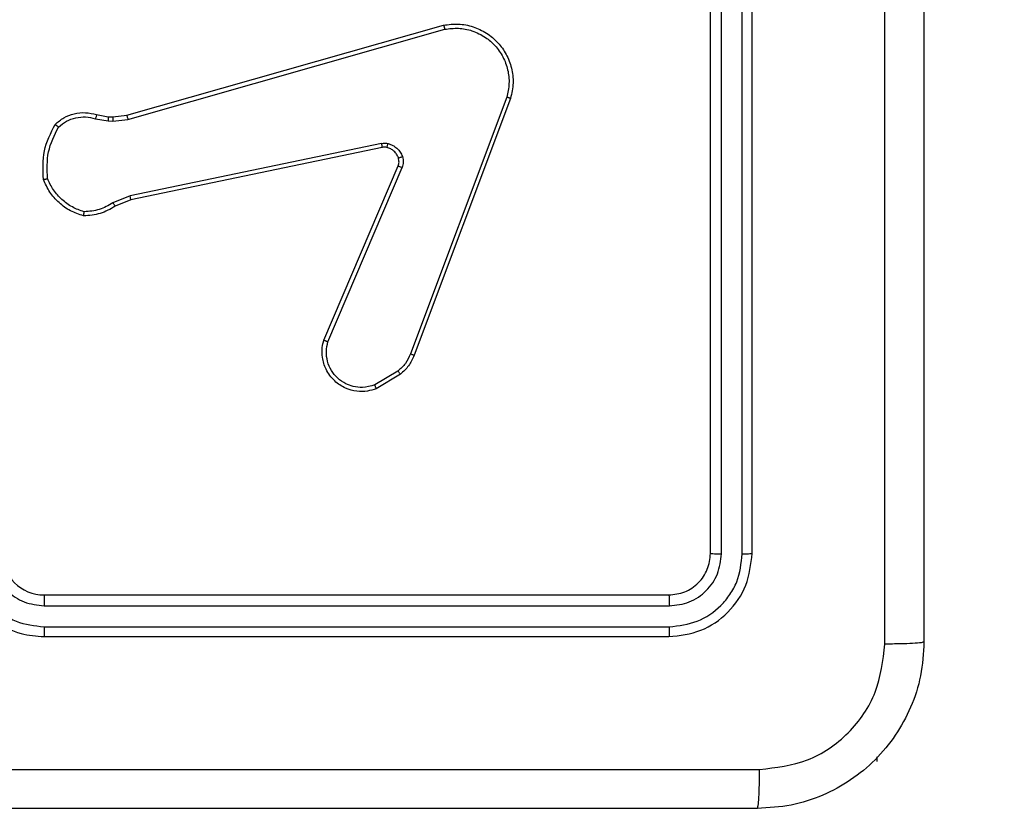
# Model space of a CAD drawing. Units: millimetres. Extents: x 4.6 to 17.7, y 7.9 to 24.3.
# Drawn here: x 11.4 to 11.5, y 15.2 to 15.3 of the extents above; entities that cross this region are included whole.
import ezdxf

# ---------------------------------------------------------------- set-up
doc = ezdxf.new("R2010")
doc.units = ezdxf.units.MM
doc.layers.add('SLD-0', color=179, linetype='Continuous')
doc.styles.add('SLDTEXTSTYLE2', font='TXT', dxfattribs={"width": 0.75})
doc.dimstyles.new('SLDDIMSTYLE1', dxfattribs={"dimtxt": 0.2645833333333333, "dimasz": 0.2, "dimexe": 0, "dimexo": 0.0625, "dimgap": 0.06614583333333333, "dimtad": 0, "dimdec": 0, "dimlfac": 75, "dimrnd": 1e-09, "dimzin": 12, "dimdsep": 46, "dimtxsty": 'SLDTEXTSTYLE2', "dimsah": 1, "dimcen": 0.09, "dimadec": 0, "dimazin": 3, "dimtfac": 1, "dimtdec": 0, "dimtofl": 0, "dimtmove": 0, "dimatfit": 3, "dimfxl": 0, "dimfrac": 2, "dimtolj": 1, "dimtzin": 12, "dimarcsym": 0})

# ---------------------------------------------------------------- blocks, each defined once
blk = doc.blocks.new('_D')
at = {"layer": 'SLD-0', "color": 7}
for p, q in [((9.296241461716754, 21.57274030775707), (17.47768824720556, 21.57274030775705)), ((17.47768824720556, 21.57274030775705), (17.47768824720555, 15.15985386220867)), ((17.47768824720552, 7.881661322060811), (17.47768824720554, 14.37786308823281)), ((12.09169671205775, 7.881661322060827), (17.47768824720552, 7.881661322060811))]:
    blk.add_line(p, q, dxfattribs=at)
for points in [[(17.47768824720556, 21.57274030775705), (17.42768824720556, 21.37274030775705), (17.52768824720556, 21.37274030775705)], [(17.47768824720552, 7.881661322060811), (17.52768824720552, 8.08166132206081), (17.42768824720552, 8.08166132206081)]]:
    blk.add_solid(points, dxfattribs=at)
at = {"layer": 'SLD-0', "color": 7, "insert": (17.34681917123409, 14.37786308823281), "char_height": 0.2645833333333333, "attachment_point": 1, "rotation": 89.99999999999983, "style": 'SLDTEXTSTYLE2'}
blk.add_mtext('1027', dxfattribs=at)
blk = doc.blocks.new('_D_1')
at = {"layer": 'SLD-0', "color": 7}
for p, q in [((9.304481336970623, 18.90607364109038), (16.42819100041371, 18.90607364109036)), ((16.42819100041371, 18.90607364109036), (16.4281910004137, 15.06210501546167)), ((16.42819100041368, 10.54469100142588), (16.42819100041369, 14.47561193497978)), ((11.95247014156233, 10.5446910014259), (16.42819100041368, 10.54469100142588))]:
    blk.add_line(p, q, dxfattribs=at)
for points in [[(16.42819100041371, 18.90607364109036), (16.37819100041371, 18.70607364109036), (16.47819100041371, 18.70607364109036)], [(16.42819100041368, 10.54469100142588), (16.47819100041368, 10.74469100142588), (16.37819100041368, 10.74469100142588)]]:
    blk.add_solid(points, dxfattribs=at)
at = {"layer": 'SLD-0', "color": 7, "insert": (16.29732192444225, 14.47561193497978), "char_height": 0.2645833333333333, "attachment_point": 1, "rotation": 90.0000000000002, "style": 'SLDTEXTSTYLE2'}
blk.add_mtext('627', dxfattribs=at)
blk = doc.blocks.new('_D_2')
at = {"layer": 'SLD-0', "color": 7}
for p, q in [((4.566731363300831, 15.04077548965345), (4.566731363300871, 24.14277806829477)), ((4.566731363300871, 24.14277806829477), (9.953575158915104, 24.14277806829474)), ((15.24395856701178, 24.14277806829472), (10.54006823939699, 24.14277806829474)), ((15.24395856701175, 18.35144215632655), (15.24395856701178, 24.14277806829472))]:
    blk.add_line(p, q, dxfattribs=at)
for points in [[(4.566731363300871, 24.14277806829477), (4.766731363300871, 24.09277806829477), (4.766731363300871, 24.19277806829477)], [(15.24395856701178, 24.14277806829472), (15.04395856701178, 24.19277806829472), (15.04395856701178, 24.09277806829472)]]:
    blk.add_solid(points, dxfattribs=at)
at = {"layer": 'SLD-0', "color": 7, "insert": (9.953575158915106, 24.27364714426619), "char_height": 0.2645833333333333, "attachment_point": 1, "style": 'SLDTEXTSTYLE2'}
blk.add_mtext('801', dxfattribs=at)
blk = doc.blocks.new('_D_3')
at = {"layer": 'SLD-0', "color": 7}
for p, q in [((6.566731363307629, 15.04077548965349), (6.566731363307657, 22.90182928138216)), ((6.566731363307657, 22.90182928138216), (9.496829582555591, 22.90182928138215)), ((12.5772919003519, 22.90182928138214), (10.08332266303748, 22.90182928138215)), ((12.57729190035188, 17.40454187417266), (12.5772919003519, 22.90182928138214))]:
    blk.add_line(p, q, dxfattribs=at)
for points in [[(6.566731363307657, 22.90182928138216), (6.766731363307657, 22.85182928138216), (6.766731363307657, 22.95182928138216)], [(12.5772919003519, 22.90182928138214), (12.3772919003519, 22.95182928138214), (12.3772919003519, 22.85182928138214)]]:
    blk.add_solid(points, dxfattribs=at)
at = {"layer": 'SLD-0', "color": 7, "insert": (9.496829582555593, 23.0326983573536), "char_height": 0.2645833333333333, "attachment_point": 1, "style": 'SLDTEXTSTYLE2'}
blk.add_mtext('451', dxfattribs=at)

msp = doc.modelspace()

# ---------------------------------------------------------------- linework, layer by layer
at = {"color": 7, "linetype": 'Continuous', "lineweight": 25}
for p, q in [((11.45849034469241, 15.25810881558071), (11.45849034469241, 15.2981088569066)), ((11.45919097742353, 15.25807710590969), (11.45919034164065, 15.298103532225)), ((11.46052516779218, 15.25807710590969), (11.4605245320093, 15.298103532225)), ((11.46115713597252, 15.25810881558071), (11.46115713597252, 15.2981088569066)), ((11.42111839136396, 15.28614866835883), (11.44140304407392, 15.291920146376)), ((11.42119436741783, 15.28588728212327), (11.44147456964765, 15.29165725015611)), ((11.44544789474124, 15.28731056156765), (11.43927857558841, 15.27086945477139)), ((11.44569139958336, 15.28723029397935), (11.43951985519046, 15.2707848161758)), ((11.41910931747073, 15.28593146903327), (11.41991835118248, 15.28578603370001)), ((11.41918847243899, 15.28619007371873), (11.41992725214277, 15.28605727457017)), ((11.41991835118248, 15.28578603370001), (11.42021780491783, 15.2857728412053)), ((11.41992725214277, 15.28605727457017), (11.42022670587812, 15.28604416154832)), ((11.42021780491783, 15.2857728412053), (11.42119436741783, 15.28588728212327)), ((11.42022670587812, 15.28604416154832), (11.42111839136396, 15.28614866835883)), ((11.43742018223717, 15.28434630337368), (11.42132756393069, 15.28100017808885)), ((11.43746691227867, 15.28409071865688), (11.4213784265609, 15.28074522915493)), ((11.43373772781009, 15.27175653083136), (11.43849243006025, 15.28291340771328)), ((11.43399521987552, 15.27165583871812), (11.43874547164554, 15.28280301991115)), ((11.42132756393069, 15.28100017808885), (11.42023560683841, 15.28053995075832)), ((11.4213784265609, 15.28074522915493), (11.42038151900882, 15.28032505614569)), ((11.43848289331708, 15.26977471612901), (11.43699675084068, 15.26888485851894)), ((11.43864120325361, 15.2695755571426), (11.43709084670657, 15.26864794992417)), ((11.41582390945071, 15.25544218324632), (11.45582387130374, 15.25544218324632)), ((11.41582899571373, 15.25474218629808), (11.45585534255618, 15.25474162998806)), ((11.41582899571373, 15.25340791645657), (11.45585534255618, 15.25340736014655)), ((11.41582390945071, 15.25277547143907), (11.45582387130374, 15.25277547143907)), ((11.46915719192141, 15.24477549496303), (11.46915719192141, 15.24508345229438)), ((11.46915719192141, 15.24477549496303), (11.46915719192141, 15.24477549496303))]:
    msp.add_line(p, q, dxfattribs=at)
msp.add_arc((11.41582384487832, 15.25810890995493), 0.002666726709392904, 180.0020276710434, 270.0013873657214, dxfattribs=at)
for points, knots in [([(11.46965469202314, 15.25229919059088), (11.46965418339528, 15.26425189269012), (11.46965316615512, 15.28815693138929), (11.46965316615512, 15.32406073537597), (11.46965418339528, 15.34796577407514), (11.46965469202314, 15.35991847617438)], [0, 0, 0, 0, 0.3333367310126951, 0.666663268987305, 1, 1, 1, 1]), ([(11.47215713342939, 15.35977550449978), (11.47215713342939, 15.34785601366235), (11.47215713342939, 15.3240131118759), (11.47215713342939, 15.28820471393366), (11.47215713342939, 15.26436173256898), (11.47215713342939, 15.25244216226548)], [0, 0, 0, 0, 0.3332960552845312, 0.6667017257988012, 1, 1, 1, 1]), ([(11.44140304407392, 15.291920146376), (11.44171959750351, 15.29196062430837), (11.44235274566983, 15.29204158545508), (11.44330189797564, 15.29185063400479), (11.44417121495631, 15.29144183370094), (11.44489615047368, 15.29082898596269), (11.44544297167235, 15.29006015168943), (11.44578060396721, 15.28917582711412), (11.44590090071941, 15.28819947126159), (11.44576189776292, 15.28755642697964), (11.44569139958336, 15.28723029397935)], [0, 0, 0, 0, 0.1249549763325308, 0.2499262580693466, 0.3749452902625438, 0.4999434240645151, 0.6194209265749742, 0.742613047364698, 0.8694609664486307, 1, 1, 1, 1]), ([(11.44140304407392, 15.291920146376), (11.44140459945462, 15.29191731346447), (11.44140789414918, 15.29191131263253), (11.44142005366574, 15.29186964843909), (11.44143398877454, 15.29181988852833), (11.44144582682177, 15.29177226736056), (11.4414602277282, 15.29171711947902), (11.44146972252446, 15.29167748412721), (11.44147456964765, 15.29165725015611)], [0, 0, 0, 0, 0.2116984274492277, 0.4484314719530291, 0.5764618636485339, 0.7115403286272673, 0.8527404353712259, 1, 1, 1, 1]), ([(11.44147456964765, 15.29165725015611), (11.44176795372673, 15.2916933772363), (11.44235445891643, 15.29176559901494), (11.44326067523105, 15.2915840582584), (11.44406161971173, 15.29119249135965), (11.44473386935907, 15.29061024828824), (11.44523099036019, 15.28990364830683), (11.44553701873478, 15.28906843613325), (11.44563637735819, 15.28817728675503), (11.44551072138406, 15.28759946584252), (11.44544789474124, 15.28731056156765)], [0, 0, 0, 0, 0.1250535933719643, 0.249995097663771, 0.3868734468200943, 0.4999631340418675, 0.6249845018494907, 0.7499866293630283, 0.874995989265272, 1, 1, 1, 1]), ([(11.44569139958336, 15.28723029397935), (11.44568876637221, 15.28723097423579), (11.4456830752131, 15.287232444474), (11.4456465772447, 15.28724411612983), (11.44560224690615, 15.28725878116026), (11.4455580651325, 15.28727365673509), (11.44550599745883, 15.28729116370206), (11.44546762434159, 15.28730397474776), (11.44544789474124, 15.28731056156765)], [0, 0, 0, 0, 0.2018889539023167, 0.4363425852803137, 0.5649815457817516, 0.7014194151704317, 0.8464843089858474, 1, 1, 1, 1]), ([(11.41653217157636, 15.28556939068447), (11.41671110703689, 15.28571858403531), (11.4170723502154, 15.28601978246802), (11.4177456300926, 15.2862709234523), (11.41847315723951, 15.28635888780653), (11.4189485989897, 15.2862466837524), (11.41918847243899, 15.28619007371873)], [0, 0, 0, 0, 0.2430543567297697, 0.4906893698757838, 0.7430387685586995, 1, 1, 1, 1]), ([(11.41674293360029, 15.28539526564887), (11.41690867978227, 15.28552898555621), (11.41724009260195, 15.28579636119655), (11.41784728989498, 15.28601208374158), (11.4184881001776, 15.28607914055501), (11.41890219075693, 15.28598070577757), (11.41910931747073, 15.28593146903327)], [0, 0, 0, 0, 0.2501079580322472, 0.5000958852099523, 0.7499496446467423, 1, 1, 1, 1]), ([(11.41918847243899, 15.28619007371873), (11.41918741313086, 15.28618487149819), (11.41918529750396, 15.28617448173767), (11.41916466699072, 15.28610537001248), (11.41913795214345, 15.28602004087503), (11.41911886963113, 15.28596101546628), (11.41910931747073, 15.28593146903327)], [0, 0, 0, 0, 0.2798921540444204, 0.5589944579383525, 0.7792452269615239, 1, 1, 1, 1]), ([(11.41992725214277, 15.28605727457017), (11.41992737377209, 15.2860519700265), (11.41992761651422, 15.28604138346491), (11.41992592801092, 15.28596888774408), (11.41992225484894, 15.2858792606751), (11.41991965208769, 15.28581710178912), (11.41991835118248, 15.28578603370001)], [0, 0, 0, 0, 0.280048976356885, 0.558908723785577, 0.7795349312183254, 1, 1, 1, 1]), ([(11.42022670587812, 15.28604416154832), (11.42022701522608, 15.28603886166012), (11.42022763275094, 15.28602828194679), (11.42022510367148, 15.28595571399075), (11.42022223511103, 15.28586609713415), (11.42021928220149, 15.28580393814701), (11.42021780491783, 15.2857728412053)], [0, 0, 0, 0, 0.280005217685722, 0.5589504578098923, 0.7793514255027145, 1, 1, 1, 1]), ([(11.42111839136396, 15.28614866835883), (11.42111977256321, 15.28614462154145), (11.42112253123409, 15.28613653882837), (11.42113992265283, 15.2860762576593), (11.42116553693802, 15.28598953803784), (11.42118475876432, 15.28592136208515), (11.42119436741783, 15.28588728212327)], [0, 0, 0, 0, 0.250283963603243, 0.4998924533300096, 0.7500050171250023, 0.9999999999999999, 0.9999999999999999, 0.9999999999999999, 0.9999999999999999]), ([(11.41578480880374, 15.2820381731094), (11.41575320630908, 15.28265971246102), (11.41569000085917, 15.28390280022327), (11.41625144664012, 15.28501385783179), (11.41653217157636, 15.28556939068447)], [0, 0, 0, 0, 0.4999963562479091, 1, 1, 1, 1]), ([(11.41604706924075, 15.28209793669989), (11.41602134308441, 15.28267736756806), (11.4159698919329, 15.28383620315161), (11.41648525692144, 15.28487558596877), (11.41674293360029, 15.28539526564887)], [0, 0, 0, 0, 0.5000112840814498, 0.9999999999999999, 0.9999999999999999, 0.9999999999999999, 0.9999999999999999]), ([(11.41653217157636, 15.28556939068447), (11.41653474655513, 15.28556710325664), (11.41654012274253, 15.28556232743447), (11.41657480773474, 15.28553334601729), (11.41661578016227, 15.28550015486656), (11.41665347596669, 15.2854688030067), (11.41669663970262, 15.28543343228547), (11.41672734218879, 15.28540811986436), (11.41674293360029, 15.28539526564887)], [0, 0, 0, 0, 0.2193949362686652, 0.4580652485509584, 0.5855925760372863, 0.718710984387512, 0.8571551252525755, 0.9999999999999999, 0.9999999999999999, 0.9999999999999999, 0.9999999999999999]), ([(11.43742018223717, 15.28434630337368), (11.43749113807268, 15.28435706952319), (11.43763342231729, 15.28437865835292), (11.43777490985911, 15.28435250177137), (11.43784583887373, 15.28433938923489)], [0, 0, 0, 0, 0.4986907419259768, 1, 1, 1, 1]), ([(11.43742018223717, 15.28434630337368), (11.43742781583239, 15.28430870043453), (11.43744304367731, 15.28423368837148), (11.43745891826622, 15.28415000833117), (11.43746684006387, 15.28410052432883), (11.43746688821929, 15.28409398555563), (11.43746691227867, 15.28409071865688)], [0, 0, 0, 0, 0.2802605021354835, 0.5590764693685206, 0.7797059956498359, 1, 1, 1, 1]), ([(11.43777526697431, 15.28408563239386), (11.43777730535401, 15.28408943147236), (11.43778138764404, 15.28409703993718), (11.437798529403, 15.28415462039658), (11.43782100401889, 15.28423868965629), (11.4378375489506, 15.28430577551856), (11.43784583887373, 15.28433938923489)], [0, 0, 0, 0, 0.2494938192189404, 0.4996645758834389, 0.749304362421812, 1, 1, 1, 1]), ([(11.43784583887373, 15.28433938923489), (11.43794764293083, 15.28430675101894), (11.43815432694323, 15.28424048845907), (11.43841825132279, 15.28404488775664), (11.43863967014068, 15.28380107244704), (11.43872607434279, 15.28360193723439), (11.43876899561201, 15.2835030168594)], [0, 0, 0, 0, 0.2462882298250575, 0.5000177890338607, 0.7516339418765802, 0.9999999999999999, 0.9999999999999999, 0.9999999999999999, 0.9999999999999999]), ([(11.43777526697431, 15.28408563239386), (11.43772402979455, 15.28409506241823), (11.43762154082861, 15.28411392515523), (11.43751846002558, 15.28409845489125), (11.43746691227867, 15.28409071865688)], [0, 0, 0, 0, 0.4999287414894484, 1, 1, 1, 1]), ([(11.4385092783065, 15.28342076244961), (11.43847505240056, 15.28350000524123), (11.43840659702623, 15.28365849907252), (11.43823334750487, 15.28385362394667), (11.4380220571127, 15.28400684771574), (11.43785755894801, 15.28405936170613), (11.43777526697431, 15.28408563239386)], [0, 0, 0, 0, 0.2499652707844363, 0.4999565594339073, 0.7498478980772878, 1, 1, 1, 1]), ([(11.43849243006025, 15.28291340771328), (11.43851807807819, 15.28299330509677), (11.43857174510347, 15.28316048584775), (11.43853070495176, 15.28333148535063), (11.4385092783065, 15.28342076244961)], [0, 0, 0, 0, 0.4779101841459295, 0.9999999999999999, 0.9999999999999999, 0.9999999999999999, 0.9999999999999999]), ([(11.4385092783065, 15.28342076244961), (11.43851471696338, 15.28342141356827), (11.43852559075167, 15.28342271538353), (11.43859510236447, 15.28344420725208), (11.43868057464382, 15.28347233165358), (11.43873951557733, 15.28349278624385), (11.43876899561201, 15.2835030168594)], [0, 0, 0, 0, 0.2795891283615458, 0.5589970201157723, 0.779426921721645, 1, 1, 1, 1]), ([(11.43876899561201, 15.2835030168594), (11.43879734203042, 15.28338528051442), (11.43885403221426, 15.28314981884364), (11.43878165737277, 15.28291861594869), (11.43874547164554, 15.28280301991115)], [0, 0, 0, 0, 0.5000233991112734, 1, 1, 1, 1]), ([(11.43849243006025, 15.28291340771328), (11.43849734857023, 15.28291097735724), (11.43850716755814, 15.28290612555524), (11.43857482641841, 15.2828763076567), (11.43865870128472, 15.28284012244523), (11.43871653051255, 15.28281539498212), (11.43874547164554, 15.28280301991115)], [0, 0, 0, 0, 0.2803054427990253, 0.5595832400880603, 0.7795896557458851, 1, 1, 1, 1]), ([(11.41578480880374, 15.2820381731094), (11.41578799358428, 15.28203836222314), (11.41579474485125, 15.2820387631165), (11.41583633914754, 15.28204792925127), (11.41588589822263, 15.28205932301462), (11.41593315002384, 15.28207016183783), (11.41598774953806, 15.28208327594362), (11.41602697016901, 15.28209296925099), (11.41604706924075, 15.28209793669989)], [0, 0, 0, 0, 0.2114139574134149, 0.4481665381086571, 0.5755973736495337, 0.7109319754051512, 0.8518637048347837, 1, 1, 1, 1]), ([(11.41835432530358, 15.27971176408738), (11.41806842216256, 15.27980697203296), (11.4174966568715, 15.27999737427379), (11.4167612095466, 15.28053430444917), (11.41615397938911, 15.28121288915657), (11.41590785432165, 15.2817631038178), (11.41578480880374, 15.2820381731094)], [0, 0, 0, 0, 0.2499933470243511, 0.4999508516051729, 0.7500099966341174, 1, 1, 1, 1]), ([(11.41839151860191, 15.2799720377029), (11.41813242937575, 15.28006218767374), (11.41761400299418, 15.28024257388227), (11.41694904560138, 15.28073705402969), (11.41639208793444, 15.28135062420906), (11.41616204430323, 15.28184895303706), (11.41604706924075, 15.28209793669989)], [0, 0, 0, 0, 0.2498760368582188, 0.4999911865958261, 0.7500972130421754, 1, 1, 1, 1]), ([(11.4213784265609, 15.28074522915493), (11.42137793031622, 15.28074928728466), (11.42137693656382, 15.28075741387291), (11.42136528257436, 15.28081538857277), (11.42134860747865, 15.2808994881468), (11.42133458851897, 15.28096656658056), (11.42132756393069, 15.28100017808885)], [0, 0, 0, 0, 0.2495269439231051, 0.4996889860757449, 0.7493053005604712, 0.9999999999999999, 0.9999999999999999, 0.9999999999999999, 0.9999999999999999]), ([(11.42038151900882, 15.28032505614569), (11.42006676543837, 15.28014652697113), (11.41943720858439, 15.27978944042459), (11.41871530539893, 15.2797376575628), (11.41835432530358, 15.27971176408738)], [0, 0, 0, 0, 0.4999605173922338, 1, 1, 1, 1]), ([(11.41835432530358, 15.27971176408738), (11.41835523191837, 15.27971481640714), (11.41835647042859, 15.27972123763907), (11.41836246532423, 15.27976317994857), (11.4183694935414, 15.27981263263966), (11.41837634251169, 15.27985916093138), (11.4183835965122, 15.27991320814718), (11.41838884254339, 15.27995216525261), (11.41839151860191, 15.2799720377029)], [0, 0, 0, 0, 0.2151466678642963, 0.4526087575523551, 0.5801376415098537, 0.7143516746210343, 0.8542876303037752, 1, 1, 1, 1]), ([(11.42023560683841, 15.28053995075832), (11.41994914666295, 15.28037754779595), (11.41937618016169, 15.28005271570716), (11.418719756746, 15.27999893181502), (11.41839151860191, 15.2799720377029)], [0, 0, 0, 0, 0.4999597268396496, 1, 1, 1, 1]), ([(11.42038151900882, 15.28032505614569), (11.42037853933481, 15.2803291858484), (11.42037258488093, 15.28033743847072), (11.42033438608182, 15.28039415568867), (11.42028625431143, 15.28046496351995), (11.42025249349984, 15.28051494883758), (11.42023560683841, 15.28053995075832)], [0, 0, 0, 0, 0.2795282984481525, 0.5585974687146803, 0.7792169456002966, 1, 1, 1, 1]), ([(11.43709084670657, 15.26864794992417), (11.43690279966007, 15.2685877587722), (11.43650089945596, 15.26845911630366), (11.43581930726505, 15.26845955987041), (11.43508588324044, 15.26865969957975), (11.43437229362246, 15.26913039580459), (11.43385327359592, 15.26983103198837), (11.4336239403186, 15.27059381002054), (11.43360738971517, 15.27123728374113), (11.43369839553885, 15.27159983706195), (11.43373772781009, 15.27175653083136)], [0, 0, 0, 0, 0.1037516982272586, 0.2217414709359417, 0.3538555327339837, 0.5001896115013716, 0.6649396522334221, 0.8032392109863523, 0.9149609507529006, 1, 1, 1, 1]), ([(11.43373772781009, 15.27175653083136), (11.43374034044702, 15.27175495049769), (11.43374593202552, 15.27175156825974), (11.43378580954398, 15.27173526855081), (11.43383387772434, 15.27171666691079), (11.4338808385001, 15.27169848643888), (11.43393558091664, 15.27167785030139), (11.43397501817276, 15.27166329477488), (11.43399521987552, 15.27165583871812)], [0, 0, 0, 0, 0.2058008746446848, 0.4404560516776453, 0.5694156246075549, 0.7054967246415915, 0.84914093386614, 1, 1, 1, 1]), ([(11.43699675084068, 15.26888485851894), (11.43673571191212, 15.26881201207204), (11.43628002858753, 15.26868484747138), (11.4356388490323, 15.26876542417099), (11.43509522826951, 15.26896659631768), (11.43460485559117, 15.26930575926934), (11.43419768403384, 15.26980267458039), (11.43394878516685, 15.27039258499102), (11.43386044718874, 15.27103244461901), (11.43395029250652, 15.27144802616062), (11.43399521987552, 15.27165583871812)], [0, 0, 0, 0, 0.1586492166192966, 0.2769464419333612, 0.3749169947657209, 0.4999983478798248, 0.6249852058862565, 0.7500357795781791, 0.8750047855170618, 1, 1, 1, 1]), ([(11.43927857558841, 15.27086945477139), (11.43918277539664, 15.27066021031293), (11.43899121208721, 15.27024180237239), (11.43865231104411, 15.26993039145388), (11.43848289331708, 15.26977471612901)], [0, 0, 0, 0, 0.5000967672603063, 1, 1, 1, 1]), ([(11.43951985519046, 15.2707848161758), (11.4394130037256, 15.27055099396786), (11.43920166074349, 15.27008851380645), (11.43882662648506, 15.26974526507571), (11.43864120325361, 15.2695755571426)], [0, 0, 0, 0, 0.5055832172942218, 1, 1, 1, 1]), ([(11.43951985519046, 15.2707848161758), (11.43951500399788, 15.27078582214409), (11.43950530222519, 15.27078783395366), (11.43944177683136, 15.27080969862448), (11.43936231479146, 15.27083831092795), (11.43930651351034, 15.27085906424658), (11.43927857558841, 15.27086945477139)], [0, 0, 0, 0, 0.2795735200111568, 0.5591117443791828, 0.7792613105034416, 1, 1, 1, 1]), ([(11.43864120325361, 15.2695755571426), (11.4386380847812, 15.26957946792956), (11.43863185688409, 15.269587278157), (11.43859035609197, 15.26963941956196), (11.43853851999326, 15.26970516782417), (11.43850145739057, 15.26975150604474), (11.43848289331708, 15.26977471612901)], [0, 0, 0, 0, 0.2798578609448379, 0.5589037616765543, 0.7790618471152855, 0.9999999999999999, 0.9999999999999999, 0.9999999999999999, 0.9999999999999999]), ([(11.43709084670657, 15.26864794992417), (11.43708958728591, 15.26865167896309), (11.43708706706363, 15.26865914112976), (11.43706588649258, 15.26871292180617), (11.4370343083705, 15.268791096817), (11.4370092695219, 15.26885360585502), (11.43699675084068, 15.26888485851894)], [0, 0, 0, 0, 0.24993376701722, 0.500141583749546, 0.7500856262937357, 1, 1, 1, 1]), ([(11.41049032689049, 15.25810881558071), (11.41052583790407, 15.25764117351577), (11.41059430170484, 15.25673957849123), (11.41110579569361, 15.25552523784977), (11.41180247945294, 15.25454095715679), (11.41284088044359, 15.25360577201959), (11.41420553910372, 15.25290748002443), (11.41532919469809, 15.25281582474557), (11.41582390945071, 15.25277547143907)], [0, 0, 0, 0, 0.167533937327403, 0.3229986685520185, 0.4663480887020653, 0.597605509776857, 0.8228367377984354, 0.9999999999999999, 0.9999999999999999, 0.9999999999999999, 0.9999999999999999]), ([(11.41115917047773, 15.25807790063829), (11.41123287063334, 15.25746884900023), (11.41138027156721, 15.25625074057851), (11.41227512827748, 15.25495035205137), (11.41321259186373, 15.25417426509688), (11.41429515490919, 15.2535814995558), (11.41521666174412, 15.25347721362736), (11.41582899571373, 15.25340791645657)], [0, 0, 0, 0, 0.2496163802544675, 0.4992348694064596, 0.6235922255047321, 0.7498800247440398, 1, 1, 1, 1]), ([(11.41249336084638, 15.25807782116543), (11.4125441459754, 15.25764069025742), (11.41264556440711, 15.25676773528017), (11.41341510789084, 15.25566438020477), (11.41452074036691, 15.25490181279306), (11.41539294893384, 15.25479539045221), (11.41582899571373, 15.25474218629808)], [0, 0, 0, 0, 0.2504443775028032, 0.5001400309720716, 0.7501029706059769, 1, 1, 1, 1]), ([(11.45582387130374, 15.25544218324632), (11.45617310485273, 15.25548217404761), (11.45687131815661, 15.25556212658819), (11.45775323043953, 15.25617874418229), (11.45837018484809, 15.25706075106208), (11.45845027633724, 15.25775932926428), (11.45849034469241, 15.25810881558071)], [0, 0, 0, 0, 0.250022725204289, 0.4998637545337272, 0.7497906840041492, 1, 1, 1, 1]), ([(11.45582387130374, 15.25277547143907), (11.45652238983673, 15.25285555825481), (11.45791929938675, 15.25301571726629), (11.45968283869815, 15.25424852462231), (11.4609166442893, 15.25601212256577), (11.46107695296183, 15.25740975124639), (11.46115713597252, 15.25810881558071)], [0, 0, 0, 0, 0.2499601315444594, 0.4998746323662525, 0.7498478586959331, 1, 1, 1, 1]), ([(11.45585534255618, 15.25340736014655), (11.45646441942613, 15.25348109334742), (11.4576824947545, 15.25362855025688), (11.45898383868476, 15.25452485139414), (11.4597603644422, 15.25546239388817), (11.46035212059159, 15.25654549661589), (11.46045605373613, 15.25746538997199), (11.46052516779218, 15.25807710590969)], [0, 0, 0, 0, 0.249620070383371, 0.4992080051041594, 0.6238225648898073, 0.7498473807493847, 0.9999999999999999, 0.9999999999999999, 0.9999999999999999, 0.9999999999999999]), ([(11.45585534255618, 15.25474162998806), (11.45629230637747, 15.2547910127705), (11.45694939926418, 15.25486527309477), (11.45772299478997, 15.25528803592342), (11.45839285353653, 15.25584245680194), (11.45903301647579, 15.25677205275575), (11.45913832246342, 15.25764207736148), (11.45919097742353, 15.25807710590969)], [0, 0, 0, 0, 0.2501617582983788, 0.3761856334458257, 0.5007975242813587, 0.7503894408900034, 1, 1, 1, 1]), ([(11.45849034469241, 15.25810881558071), (11.45850429532466, 15.25810401089968), (11.45853215754905, 15.25809441498326), (11.45872016764386, 15.25808384892284), (11.4589521219115, 15.25807780703339), (11.45911134700475, 15.25807733965256), (11.45919097742353, 15.25807710590969)], [0, 0, 0, 0, 0.2798183506690966, 0.5588536442614827, 0.7793773058455946, 1, 1, 1, 1]), ([(11.46052516779218, 15.25807710590969), (11.46061893248326, 15.25807792764728), (11.46080627198586, 15.25807956945838), (11.46101280976466, 15.25808804102937), (11.46113450962334, 15.25809819244583), (11.46114959063231, 15.25810527302216), (11.46115713597252, 15.25810881558071)], [0, 0, 0, 0, 0.2798400487315158, 0.559113403303133, 0.7794153314690614, 1, 1, 1, 1]), ([(11.41582390945071, 15.25544218324632), (11.4158242296882, 15.25543935888694), (11.41582487127956, 15.25543370032215), (11.41582579113637, 15.25539106230311), (11.41582686006556, 15.25532593484026), (11.41582738665874, 15.25523822548008), (11.41582803116631, 15.25513061659944), (11.41582874462125, 15.25500875077057), (11.41582905848398, 15.25487749855028), (11.41582901663543, 15.25478728667138), (11.41582899571373, 15.25474218629808)], [0, 0, 0, 0, 0.1248687253797168, 0.2501727574228377, 0.3751963142450804, 0.4999503153661683, 0.6247250604836315, 0.7497785344885701, 0.8749047061168639, 0.9999999999999999, 0.9999999999999999, 0.9999999999999999, 0.9999999999999999]), ([(11.45582387130374, 15.25544218324632), (11.45582856002274, 15.25542827846907), (11.4558379305437, 15.25540048942761), (11.45584878478066, 15.25521256350373), (11.45585448252272, 15.25498033736125), (11.45585505580617, 15.25482121914905), (11.45585534255618, 15.25474162998806)], [0, 0, 0, 0, 0.2797550600612303, 0.5590974107510243, 0.7794654259274437, 1, 1, 1, 1]), ([(11.41582899571373, 15.25340791645657), (11.41582879899776, 15.25332414970243), (11.41582840577422, 15.25315670494033), (11.41582754257089, 15.25294801047173), (11.41582586131213, 15.25280465483277), (11.41582456025149, 15.25278520193284), (11.41582390945071, 15.25277547143907)], [0, 0, 0, 0, 0.2501464463656689, 0.5000278765996223, 0.7499100056641718, 1, 1, 1, 1]), ([(11.45585534255618, 15.25340736014655), (11.45585456155524, 15.25331363636615), (11.45585300097513, 15.25312635942382), (11.45584440422339, 15.25291969657209), (11.45583420612127, 15.25279817526508), (11.45582731623456, 15.25278303936273), (11.45582387130374, 15.25277547143907)], [0, 0, 0, 0, 0.2799275255991137, 0.5593454600729812, 0.7796735312254803, 0.9999999999999999, 0.9999999999999999, 0.9999999999999999, 0.9999999999999999]), ([(11.47215713342939, 15.25244216226548), (11.47211382128699, 15.25171471826973), (11.47202836540314, 15.2502794540192), (11.47116280931286, 15.24761045711762), (11.46922286407915, 15.24470772303459), (11.46631992401181, 15.24276856959175), (11.46365090296957, 15.24190376253907), (11.46221705181033, 15.24181861381364), (11.46149060409182, 15.2417754739822)], [0, 0, 0, 0, 0.1305499167031523, 0.2575780808536199, 0.5000153063935738, 0.7426781755844833, 0.8696302255197133, 1, 1, 1, 1]), ([(11.46163333734785, 15.24427791538845), (11.46268313013031, 15.24439874985903), (11.46478335286114, 15.24464049214), (11.46743874329737, 15.24649315266192), (11.46928526860158, 15.24915091159132), (11.4695315285327, 15.25124957378855), (11.46965469202314, 15.25229919059088)], [0, 0, 0, 0, 0.2499569394060318, 0.5000655887865161, 0.7499647352643128, 1, 1, 1, 1]), ([(11.47215713342939, 15.25244216226548), (11.47211988302553, 15.25242409968598), (11.47204548949545, 15.2523880265455), (11.47147480091818, 15.25234193368875), (11.47065045829328, 15.25230876428872), (11.46998664925781, 15.25230238216139), (11.46965469202314, 15.25229919059088)], [0, 0, 0, 0, 0.2504240734996785, 0.5001269493835745, 0.7500237768680602, 0.9999999999999999, 0.9999999999999999, 0.9999999999999999, 0.9999999999999999]), ([(11.40782385350182, 15.24427934589992), (11.41679679325315, 15.24427926642289), (11.4347430052471, 15.24427910746589), (11.45266978260386, 15.2442783127525), (11.46163333734785, 15.24427791538845)], [0, 0, 0, 0, 0.4999907364496077, 1, 1, 1, 1]), ([(11.46149060409182, 15.2417754739822), (11.4615084878434, 15.24181439785302), (11.46154425472396, 15.24189224423959), (11.46159069937111, 15.24245693648736), (11.46162399957871, 15.24327975957799), (11.46163022210676, 15.24394491336762), (11.46163333734785, 15.24427791538845)], [0, 0, 0, 0, 0.249932645485613, 0.49985659011467, 0.7496086336813831, 0.9999999999999999, 0.9999999999999999, 0.9999999999999999, 0.9999999999999999]), ([(11.46149060409182, 15.2417754739822), (11.44957106027211, 15.2417754739822), (11.42572807895539, 15.2417754739822), (11.38991962804824, 15.2417754739822), (11.36607664673153, 15.2417754739822), (11.35415710291181, 15.2417754739822)], [0, 0, 0, 0, 0.3332970413651555, 0.6667029586348443, 0.9999999999999999, 0.9999999999999999, 0.9999999999999999, 0.9999999999999999])]:
    msp.add_open_spline(points, degree=3, knots=knots, dxfattribs=at)

# ---------------------------------------------------------------- dimensions: what is measured, and where the dimension line sits
at = {"layer": 'SLD-0', "color": 7}
for base, p1, p2, picture, middle in [((15.24395856701178, 24.14277806829484), (4.566731363300831, 15.04077548965345), (15.24395856701175, 18.35144215632655), '_D_2', (10.24682169915578, 24.14277806829486)), ((12.5772919003519, 22.90182928138226), (6.566731363307629, 15.04077548965349), (12.57729190035188, 17.40454187417266), '_D_3', (9.790076122796252, 22.90182928138227))]:
    dim = msp.add_linear_dim(base=base, p1=p1, p2=p2, dimstyle='SLDDIMSTYLE1', dxfattribs=at)
    dim.commit()
    dim.dimension.update_dxf_attribs({"geometry": picture, "text_midpoint": middle, "dimtype": 160})
for base, p1, p2, picture, middle in [((17.47768824720557, 21.57274030775705), (12.09169671205775, 7.881661322060827), (9.296241461716754, 21.57274030775707), '_D', (17.47768824720555, 14.76885847522074)), ((16.42819100041368, 10.54469100142588), (9.304481336970623, 18.90607364109038), (11.95247014156233, 10.5446910014259), '_D_1', (16.42819100041369, 14.76885847522073))]:
    dim = msp.add_linear_dim(base=base, p1=p1, p2=p2, angle=90.0000000000002, dimstyle='SLDDIMSTYLE1', dxfattribs=at)
    dim.commit()
    dim.dimension.update_dxf_attribs({"geometry": picture, "text_midpoint": middle, "dimtype": 160})

doc.saveas('drawing.dxf')
